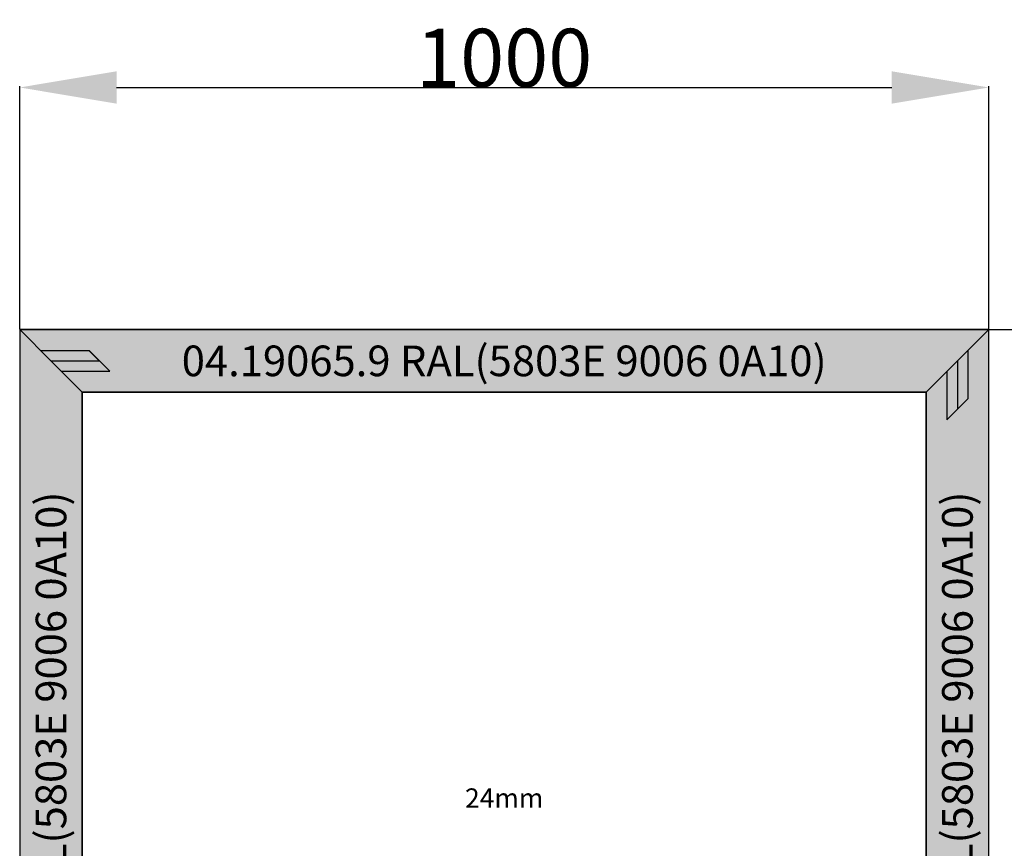
# Model space of a CAD drawing. Units: millimetres. Extents: x 0 to 1611, y -1761 to -50.
# Drawn here: x 0 to 1016, y -906 to -50 of the extents above; entities that cross this region are included whole.
import ezdxf
from ezdxf.enums import TextEntityAlignment as Align

# ---------------------------------------------------------------- set-up
doc = ezdxf.new("R2010")
doc.units = ezdxf.units.MM
doc.header["$PDMODE"] = 3
doc.header["$PDSIZE"] = -0.5
for name, color, linetype in [('ConDim', 3, 'Continuous'), ('ConGlass', 4, 'Continuous'), ('ConGlassText', 3, 'Continuous'), ('ConProfileOther', 7, 'Continuous'), ('ConProfileText', 8, 'Continuous')]:
    doc.layers.add(name, color=color, linetype=linetype)
doc.layers.add('ConProfile', color=7, linetype='Continuous', lineweight=30, true_color=0x000000)
doc.styles.get("Standard").update_dxf_attribs({"font": 'complex.shx', "height": 60})
doc.dimstyles.new('Construction', dxfattribs={"dimtxt": 70, "dimasz": 100, "dimexe": 1.25, "dimexo": 0.625, "dimtad": 1, "dimdec": 0, "dimtxsty": 'Standard', "dimcen": 2.5, "dimclrd": 256, "dimclre": 256, "dimadec": 0, "dimazin": 2, "dimtfac": 1, "dimtdec": 4, "dimtofl": 0, "dimtmove": 0, "dimatfit": 3, "dimfxl": 1, "dimtolj": 1, "dimtzin": 0, "dimarcsym": 0})

# ---------------------------------------------------------------- blocks, each defined once
blk = doc.blocks.new('*D61')
at = {"layer": 'ConDim', "lineweight": -2}
for p, q in [((1000, -499.4), (1000, -248.8)), ((1100, -250), (1900, -250)), ((2000, -499.4), (2000, -248.8))]:
    blk.add_line(p, q, dxfattribs=at)
at = {"layer": 'ConDim'}
for points in [[(1100, -233.3), (1100, -266.7), (1000, -250)], [(1900, -266.7), (1900, -233.3), (2000, -250)]]:
    blk.add_solid(points, dxfattribs=at)
at = {"layer": 'Defpoints', "color": 0}
for p in [(2000, -250), (1000, -500), (2000, -500)]:
    blk.add_point(p, dxfattribs=at)
at = {"layer": 'ConDim', "color": 0, "insert": (1500, -219.4), "char_height": 60, "attachment_point": 5}
blk.add_mtext('\\A1;1000', dxfattribs=at)
blk = doc.blocks.new('*D62')
at = {"layer": 'ConDim', "lineweight": -2}
for p, q in [((1000.6, -500), (2251.2, -500)), ((2250, -1400), (2250, -600)), ((1000.6, -1500), (2251.2, -1500))]:
    blk.add_line(p, q, dxfattribs=at)
at = {"layer": 'ConDim'}
for points in [[(2266.7, -600), (2233.3, -600), (2250, -500)], [(2233.3, -1400), (2266.7, -1400), (2250, -1500)]]:
    blk.add_solid(points, dxfattribs=at)
at = {"layer": 'Defpoints', "color": 0}
for p in [(1000, -500), (2250, -500), (1000, -1500)]:
    blk.add_point(p, dxfattribs=at)
at = {"layer": 'ConDim', "color": 0, "insert": (2219.4, -1000), "char_height": 60, "attachment_point": 5, "rotation": 90}
blk.add_mtext('\\A1;1000', dxfattribs=at)
blk = doc.blocks.new('*D39')
at = {"layer": 'ConDim', "lineweight": -2}
for p, q in [((0, -369.4), (0, -118.8)), ((100, -120), (900, -120)), ((1000, -369.4), (1000, -118.8))]:
    blk.add_line(p, q, dxfattribs=at)
at = {"layer": 'ConDim'}
for points in [[(100, -103.3), (100, -136.7), (0, -120)], [(900, -136.7), (900, -103.3), (1000, -120)]]:
    blk.add_solid(points, dxfattribs=at)
at = {"layer": 'Defpoints', "color": 0}
for p in [(1000, -120), (0, -370), (1000, -370)]:
    blk.add_point(p, dxfattribs=at)
at = {"layer": 'ConDim', "color": 0, "insert": (500, -89.4), "char_height": 60, "attachment_point": 5}
blk.add_mtext('\\A1;1000', dxfattribs=at)
blk = doc.blocks.new('*D40')
at = {"layer": 'ConDim', "lineweight": -2}
for p, q in [((0.6, -370), (1251.2, -370)), ((1250, -1270), (1250, -470)), ((0.6, -1370), (1251.2, -1370))]:
    blk.add_line(p, q, dxfattribs=at)
at = {"layer": 'ConDim'}
for points in [[(1266.7, -470), (1233.3, -470), (1250, -370)], [(1233.3, -1270), (1266.7, -1270), (1250, -1370)]]:
    blk.add_solid(points, dxfattribs=at)
at = {"layer": 'Defpoints', "color": 0}
for p in [(0, -370), (1250, -370), (0, -1370)]:
    blk.add_point(p, dxfattribs=at)
at = {"layer": 'ConDim', "color": 0, "insert": (1219.4, -870), "char_height": 60, "attachment_point": 5, "rotation": 90}
blk.add_mtext('\\A1;1000', dxfattribs=at)
blk = doc.blocks.new('KON_11', base_point=(1000, -500))
at = {"layer": 'ConProfile'}
for points in [[(1000, -500), (1032.3, -532.3), (1064.6, -564.6), (1935.4, -564.6), (1967.7, -532.3), (2000, -500)], [(1000, -1500), (1032.3, -1467.7), (1064.6, -1435.4), (1064.6, -564.6), (1032.3, -532.3), (1000, -500)], [(2000, -500), (1967.7, -532.3), (1935.4, -564.6), (1935.4, -1435.4), (1967.7, -1467.7), (2000, -1500)]]:
    blk.add_hatch(color=256, dxfattribs=at).paths.add_polyline_path(points, flags=0)
at = {"layer": 'ConGlass'}
for p, q in [((1935.4, -564.6), (1064.6, -564.6)), ((1064.6, -564.6), (1064.6, -1435.4)), ((1935.4, -1435.4), (1935.4, -564.6))]:
    blk.add_line(p, q, dxfattribs=at)
at = {"layer": 'ConProfile', "color": 7, "flags": 128}
for points in [[(1000, -500), (1032.3, -532.3), (1064.6, -564.6), (1935.4, -564.6), (1967.7, -532.3), (2000, -500)], [(1000, -1500), (1032.3, -1467.7), (1064.6, -1435.4), (1064.6, -564.6), (1032.3, -532.3), (1000, -500)], [(2000, -500), (1967.7, -532.3), (1935.4, -564.6), (1935.4, -1435.4), (1967.7, -1467.7), (2000, -1500)]]:
    blk.add_lwpolyline(points, close=True, dxfattribs=at)
at = {"layer": 'ConProfileOther'}
for p, q in [((1021.5, -521.5), (1071.5, -521.5)), ((1093.1, -543.1), (1071.5, -521.5)), ((1978.5, -521.5), (1978.5, -571.5)), ((1032.3, -532.3), (1082.3, -532.3)), ((1967.7, -532.3), (1967.7, -582.3)), ((1043.1, -543.1), (1093.1, -543.1)), ((1956.9, -543.1), (1956.9, -593.1)), ((1956.9, -593.1), (1978.5, -571.5))]:
    blk.add_line(p, q, dxfattribs=at)
at = {"layer": 'ConGlassText', "insert": (1500, -1000), "char_height": 20, "width": 727.04, "attachment_point": 8}
blk.add_mtext('24mm', dxfattribs=at)
at = {"layer": 'ConProfileText'}
blk.add_text('04.19065.9 RAL(5803E 9006 0A10)', height=31.613, dxfattribs=at).set_placement((1500, -532.3), align=Align.MIDDLE_CENTER)
for p in [(1032.3, -1000), (1967.7, -1000)]:
    blk.add_text('04.19065.9 RAL(5803E 9006 0A10)', height=31.613, rotation=90, dxfattribs=at).set_placement(p, align=Align.MIDDLE_CENTER)
at = {"layer": 'ConDim'}
dim = blk.add_linear_dim(base=(2000, -250), p1=(1000, -500), p2=(2000, -500), dimstyle='Construction', override={"dimpost": '<>'}, dxfattribs=at)
dim.commit()
dim.dimension.update_dxf_attribs({"geometry": '*D61', "text_midpoint": (1500, -250), "dimtype": 160})
dim = blk.add_linear_dim(base=(2250, -500), p1=(1000, -1500), p2=(1000, -500), angle=90, dimstyle='Construction', override={"dimpost": '<>'}, dxfattribs=at)
dim.commit()
dim.dimension.update_dxf_attribs({"geometry": '*D62', "text_midpoint": (2250, -1000), "dimtype": 160})

msp = doc.modelspace()

# ---------------------------------------------------------------- hatches: boundary and pattern name
at = {"layer": 'ConProfile'}
for points in [[(0, -370), (32.3, -402.3), (64.6, -434.6), (935.4, -434.6), (967.7, -402.3), (1000, -370)], [(0, -1370), (32.3, -1337.7), (64.6, -1305.4), (64.6, -434.6), (32.3, -402.3), (0, -370)], [(1000, -370), (967.7, -402.3), (935.4, -434.6), (935.4, -1305.4), (967.7, -1337.7), (1000, -1370)]]:
    msp.add_hatch(color=256, dxfattribs=at).paths.add_polyline_path(points, flags=0)

# ---------------------------------------------------------------- linework, layer by layer
at = {"layer": 'ConGlass'}
for p, q in [((935.4, -434.6), (64.6, -434.6)), ((64.6, -434.6), (64.6, -1305.4)), ((935.4, -1305.4), (935.4, -434.6))]:
    msp.add_line(p, q, dxfattribs=at)
at = {"layer": 'ConProfile', "color": 7, "flags": 128}
for points in [[(0, -370), (32.3, -402.3), (64.6, -434.6), (935.4, -434.6), (967.7, -402.3), (1000, -370)], [(0, -1370), (32.3, -1337.7), (64.6, -1305.4), (64.6, -434.6), (32.3, -402.3), (0, -370)], [(1000, -370), (967.7, -402.3), (935.4, -434.6), (935.4, -1305.4), (967.7, -1337.7), (1000, -1370)]]:
    msp.add_lwpolyline(points, close=True, dxfattribs=at)
at = {"layer": 'ConProfileOther'}
for p, q in [((21.53, -391.53), (71.53, -391.53)), ((93.07, -413.07), (71.53, -391.53)), ((978.47, -391.53), (978.47, -441.53)), ((32.3, -402.3), (82.3, -402.3)), ((967.7, -402.3), (967.7, -452.3)), ((43.07, -413.07), (93.07, -413.07)), ((956.93, -413.07), (956.93, -463.07)), ((956.93, -463.07), (978.47, -441.53))]:
    msp.add_line(p, q, dxfattribs=at)

# ---------------------------------------------------------------- block references
msp.add_blockref('KON_11', (0, -370))

# ---------------------------------------------------------------- texts
at = {"layer": 'ConGlassText', "insert": (500, -870), "char_height": 20, "width": 727.04, "attachment_point": 8}
msp.add_mtext('24mm', dxfattribs=at)
at = {"layer": 'ConProfileText'}
msp.add_text('04.19065.9 RAL(5803E 9006 0A10)', height=31.6129, dxfattribs=at).set_placement((500, -402.3), align=Align.MIDDLE_CENTER)
for p in [(32.3, -870), (967.7, -870)]:
    msp.add_text('04.19065.9 RAL(5803E 9006 0A10)', height=31.6129, rotation=90, dxfattribs=at).set_placement(p, align=Align.MIDDLE_CENTER)

# ---------------------------------------------------------------- dimensions: what is measured, and where the dimension line sits
at = {"layer": 'ConDim'}
dim = msp.add_linear_dim(base=(1000, -120), p1=(0, -370), p2=(1000, -370), dimstyle='Construction', override={"dimpost": '<>'}, dxfattribs=at)
dim.commit()
dim.dimension.update_dxf_attribs({"geometry": '*D39', "text_midpoint": (500, -120), "dimtype": 160})
dim = msp.add_linear_dim(base=(1250, -370), p1=(0, -1370), p2=(0, -370), angle=90, dimstyle='Construction', override={"dimpost": '<>'}, dxfattribs=at)
dim.commit()
dim.dimension.update_dxf_attribs({"geometry": '*D40', "text_midpoint": (1250, -870), "dimtype": 160})

doc.saveas('drawing.dxf')
